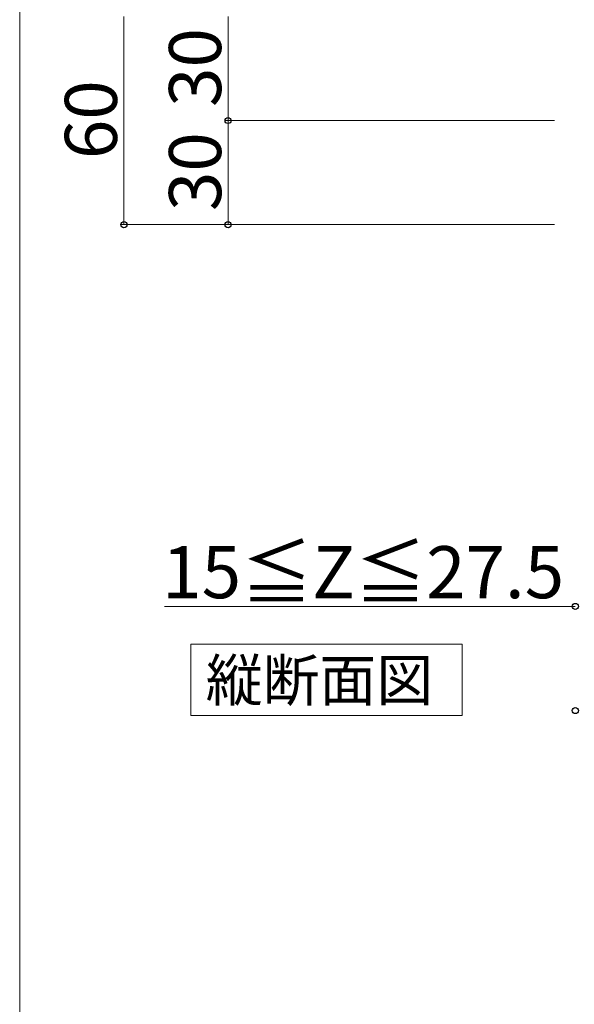
# Model space of a CAD drawing. Extents: x 0 to 1756, y 0 to 2615.
# Drawn here: x 0 to 160, y 1547 to 1831 of the extents above; entities that cross this region are included whole.
import ezdxf

# ---------------------------------------------------------------- set-up
doc = ezdxf.new("R2010")
doc.units = 0
for name, color, linetype, lineweight in [('USER1', 3, 'CONTINUOUS', 13), ('YKK_D', 6, 'CONTINUOUS', 13), ('YKK_ZWAK', 7, 'CONTINUOUS', 30)]:
    doc.layers.add(name, color=color, linetype=linetype, lineweight=lineweight)
doc.styles.add('text-b', font='txt')

msp = doc.modelspace()

# ---------------------------------------------------------------- linework, layer by layer
at = {"layer": 'USER1'}
for p, q in [((49.28, 1651.17), (127.42, 1651.17)), ((49.28, 1630.57), (49.28, 1651.17)), ((127.42, 1651.17), (127.42, 1630.57)), ((127.42, 1630.57), (49.28, 1630.57))]:
    msp.add_line(p, q, dxfattribs=at)
at = {"layer": 'YKK_D'}
for p, q in [((30, 1832), (30, 1772)), ((60, 1832), (60, 1802)), ((154, 1802), (59, 1802)), ((154, 1802), (59, 1802)), ((60, 1802), (60, 1772)), ((154, 1772), (29, 1772)), ((154, 1772), (59, 1772)), ((160, 1662), (41.74, 1662))]:
    msp.add_line(p, q, dxfattribs=at)
at = {"layer": 'YKK_D', "linetype": 'ByBlock', "lineweight": -2}
for centre in [(60, 1802), (60, 1802), (30, 1772), (60, 1772), (160, 1662), (160, 1632)]:
    msp.add_circle(centre, 0.875, dxfattribs=at)
at = {"layer": 'YKK_ZWAK', "lineweight": 20}
msp.add_line((0, 2550), (0, 0), dxfattribs=at)

# ---------------------------------------------------------------- texts
at = {"layer": 'USER1', "style": 'text-b'}
msp.add_text('縦断面図', height=12, dxfattribs=at).set_placement((53.57, 1634.73))
at = {"layer": 'YKK_D', "style": 'text-b'}
for s, p in [('30', (58, 1805.92)), ('60', (28, 1790.88)), ('30', (58, 1775.92))]:
    msp.add_text(s, height=15, rotation=90, dxfattribs=at).set_placement(p)
msp.add_text('15≦Z≦27.5', height=15, dxfattribs=at).set_placement((41.04, 1664.37))

doc.saveas('drawing.dxf')
